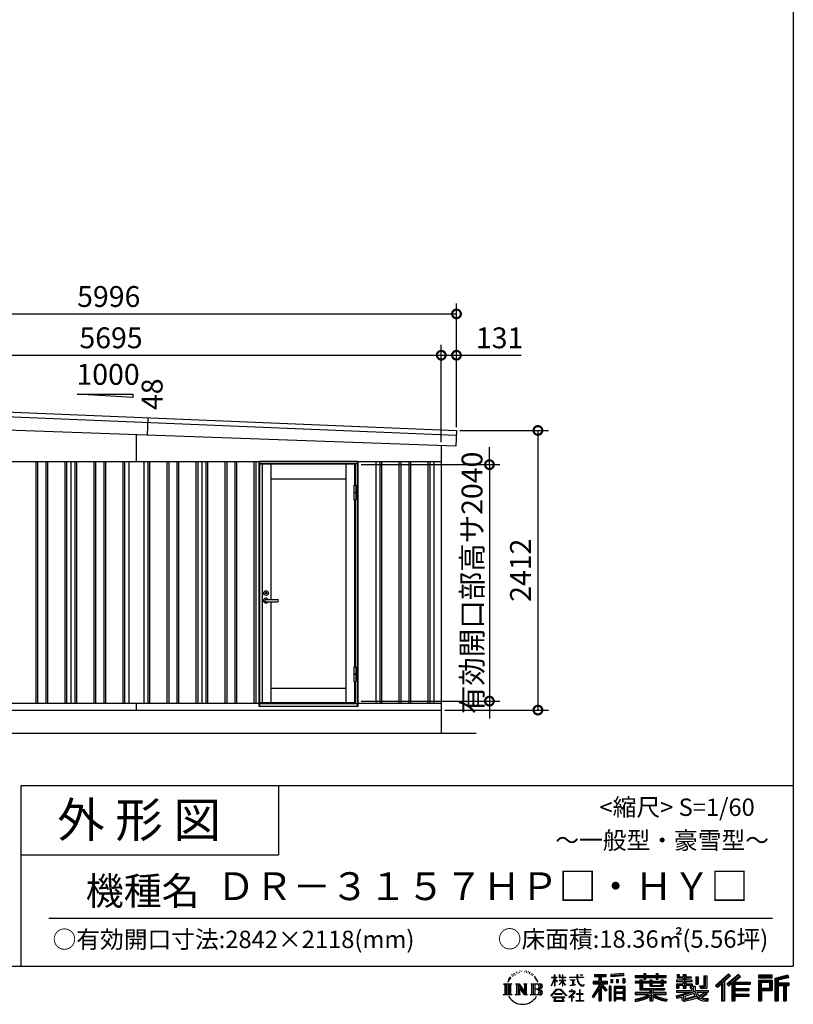
# Model space of a CAD drawing. Extents: x -35008 to -10726, y -2824 to 14162.
# Drawn here: x -17547 to -10877, y -2824 to 5669 of the extents above; entities that cross this region are included whole.
import ezdxf
from ezdxf.enums import TextEntityAlignment as Align

# ---------------------------------------------------------------- set-up
doc = ezdxf.new("R2010")
doc.units = 0
doc.header["$LTSCALE"] = 20
doc.header["$PDMODE"] = 3
doc.header["$PDSIZE"] = 2
doc.layers.get('0').update_dxf_attribs({"linetype": 'CONTINUOUS'})
doc.layers.get('DEFPOINTS').update_dxf_attribs({"linetype": 'CONTINUOUS'})
for name, color, linetype in [('仕様書枠', 230, 'CONTINUOUS'), ('寸法', 4, 'CONTINUOUS'), ('文字', 7, 'CONTINUOUS'), ('細線', 5, 'CONTINUOUS'), ('部品1', 7, 'CONTINUOUS'), ('Ｇ．Ｌ', 30, 'CONTINUOUS')]:
    doc.layers.add(name, color=color, linetype=linetype)
doc.styles.add('STYLE1', font='isocp.shx', dxfattribs={"bigfont": 'bigfont.shx'})
doc.styles.add('STYLE2', font='txt')
doc.dimstyles.new('INABA_S60G', dxfattribs={"dimscale": 60, "dimtxt": 3, "dimasz": 2.5, "dimexe": 1.5, "dimexo": 0.5, "dimgap": 1, "dimtad": 3, "dimdec": 1, "dimdsep": 46, "dimtxsty": 'STYLE1', "dimblk1": 'DOTSMALL', "dimblk2": 'DOTSMALL', "dimsah": 1, "dimcen": 0, "dimclrt": 7, "dimadec": 0, "dimazin": 0, "dimtfac": 1, "dimtdec": 4, "dimtix": 1, "dimtmove": 0, "dimatfit": 3, "dimldrblk": 'DOTSMALL', "dimfxl": 1, "dimtolj": 1, "dimtzin": 0, "dimarcsym": 0})

# ---------------------------------------------------------------- blocks, each defined once
blk = doc.blocks.new('_DOTSMALL')
at = {"color": 0, "linetype": 'ByBlock', "ltscale": 50, "const_width": 0.5}
blk.add_lwpolyline([(-0.0625, 0, 1), (0.0625, 0, 1)], format="xyb", close=True, dxfattribs=at)
blk = doc.blocks.new('*D24')
at = {"layer": 'DEFPOINTS', "color": 0, "ltscale": 50}
for p in [(-13781.1, 2125.6), (-13912.1, -286.4), (-13078.8, -286.4)]:
    blk.add_point(p, dxfattribs=at)
at = {"layer": '寸法', "color": 0, "lineweight": -2, "ltscale": 50}
for p, q in [((-13751.1, 2125.6), (-12988.8, 2125.6)), ((-13078.8, 2125.6), (-13078.8, -286.4)), ((-13882.1, -286.4), (-12988.8, -286.4))]:
    blk.add_line(p, q, dxfattribs=at)
at = {"layer": '寸法', "color": 0, "lineweight": -2, "ltscale": 50, "xscale": 150, "yscale": 150, "zscale": 150}
for p, rotation in [((-13078.8, 2125.6), 90), ((-13078.8, -286.4), 270)]:
    blk.add_blockref('_DOTSMALL', p, dxfattribs=dict(at, rotation=rotation))
at = {"layer": '寸法', "color": 7, "ltscale": 50, "insert": (-13228.8, 919.6), "char_height": 180, "attachment_point": 5, "rotation": 90, "style": 'STYLE1'}
blk.add_mtext('\\A1;2412', dxfattribs=at)
blk = doc.blocks.new('*D29')
at = {"layer": 'DEFPOINTS', "color": 0, "ltscale": 50}
for p in [(-13912.1, 2774.6), (-19607.1, 2379.8), (-13912.1, 1995.4)]:
    blk.add_point(p, dxfattribs=at)
at = {"layer": '寸法', "color": 0, "lineweight": -2, "ltscale": 50}
for p, q in [((-19607.1, 2409.8), (-19607.1, 2864.6)), ((-13912.1, 2025.4), (-13912.1, 2864.6)), ((-19607.1, 2774.6), (-13912.1, 2774.6))]:
    blk.add_line(p, q, dxfattribs=at)
at = {"layer": '寸法', "color": 0, "lineweight": -2, "ltscale": 50, "xscale": 150, "yscale": 150, "zscale": 150, "rotation": 180}
blk.add_blockref('_DOTSMALL', (-19607.1, 2774.6), dxfattribs=at)
at = {"layer": '寸法', "color": 0, "lineweight": -2, "ltscale": 50, "xscale": 150, "yscale": 150, "zscale": 150}
blk.add_blockref('_DOTSMALL', (-13912.1, 2774.6), dxfattribs=at)
at = {"layer": '寸法', "color": 7, "ltscale": 50, "insert": (-16759.6, 2924.6), "char_height": 180, "attachment_point": 5, "style": 'STYLE1'}
blk.add_mtext('\\A1;5695', dxfattribs=at)
blk = doc.blocks.new('*D30')
at = {"layer": 'DEFPOINTS', "color": 0, "ltscale": 50}
for p in [(-13781.1, 2774.6), (-13912.1, 2131.3), (-13781.1, 2125.3)]:
    blk.add_point(p, dxfattribs=at)
at = {"layer": '寸法', "color": 0, "lineweight": -2, "ltscale": 50}
for p, q in [((-13912.1, 2161.3), (-13912.1, 2864.6)), ((-13781.1, 2155.3), (-13781.1, 2864.6)), ((-13912.1, 2774.6), (-13781.1, 2774.6)), ((-13781.1, 2774.6), (-13223, 2774.6))]:
    blk.add_line(p, q, dxfattribs=at)
at = {"layer": '寸法', "color": 0, "lineweight": -2, "ltscale": 50, "xscale": 150, "yscale": 150, "zscale": 150, "rotation": 180}
blk.add_blockref('_DOTSMALL', (-13912.1, 2774.6), dxfattribs=at)
at = {"layer": '寸法', "color": 0, "lineweight": -2, "ltscale": 50, "xscale": 150, "yscale": 150, "zscale": 150}
blk.add_blockref('_DOTSMALL', (-13781.1, 2774.6), dxfattribs=at)
at = {"layer": '寸法', "color": 7, "ltscale": 50, "insert": (-13409, 2924.6), "char_height": 180, "attachment_point": 5, "style": 'STYLE1'}
blk.add_mtext('\\A1;131', dxfattribs=at)
blk = doc.blocks.new('*D31')
at = {"layer": 'DEFPOINTS', "color": 0, "ltscale": 50}
for p in [(-13781.1, 3131), (-19777.1, 2637.2), (-13781.1, 2522.1)]:
    blk.add_point(p, dxfattribs=at)
at = {"layer": '寸法', "color": 0, "lineweight": -2, "ltscale": 50}
for p, q in [((-19777.1, 2667.2), (-19777.1, 3221)), ((-13781.1, 2552.1), (-13781.1, 3221)), ((-19777.1, 3131), (-13781.1, 3131))]:
    blk.add_line(p, q, dxfattribs=at)
at = {"layer": '寸法', "color": 0, "lineweight": -2, "ltscale": 50, "xscale": 150, "yscale": 150, "zscale": 150, "rotation": 180}
blk.add_blockref('_DOTSMALL', (-19777.1, 3131), dxfattribs=at)
at = {"layer": '寸法', "color": 0, "lineweight": -2, "ltscale": 50, "xscale": 150, "yscale": 150, "zscale": 150}
blk.add_blockref('_DOTSMALL', (-13781.1, 3131), dxfattribs=at)
at = {"layer": '寸法', "color": 7, "ltscale": 50, "insert": (-16779.1, 3281), "char_height": 180, "attachment_point": 5, "style": 'STYLE1'}
blk.add_mtext('\\A1;5996', dxfattribs=at)
blk = doc.blocks.new('*D33')
at = {"layer": 'DEFPOINTS', "color": 0, "ltscale": 50}
for p in [(-14632.6, 1830.6), (-14632.6, -209.4), (-13496.9, -209.4)]:
    blk.add_point(p, dxfattribs=at)
at = {"layer": '寸法', "color": 0, "lineweight": -2, "ltscale": 50}
for p, q in [((-13496.9, 1830.6), (-13496.9, 1980.6)), ((-14602.6, 1830.6), (-13406.9, 1830.6)), ((-13496.9, 1830.6), (-13496.9, -209.4)), ((-14602.6, -209.4), (-13406.9, -209.4)), ((-13496.9, -209.4), (-13496.9, -359.4))]:
    blk.add_line(p, q, dxfattribs=at)
at = {"layer": '寸法', "color": 0, "lineweight": -2, "ltscale": 50, "xscale": 150, "yscale": 150, "zscale": 150}
for p, rotation in [((-13496.9, 1830.6), 270), ((-13496.9, -209.4), 90)]:
    blk.add_blockref('_DOTSMALL', p, dxfattribs=dict(at, rotation=rotation))
at = {"layer": '寸法', "color": 7, "ltscale": 50, "insert": (-13646.9, 810.6), "char_height": 180, "attachment_point": 5, "rotation": 90, "style": 'STYLE1'}
blk.add_mtext('\\A1;有効開口部高サ2040', dxfattribs=at)

msp = doc.modelspace()

# ---------------------------------------------------------------- linework, layer by layer
at = {"layer": '仕様書枠', "ltscale": 50}
for p, q in [((-10876.82, 14162), (-10876.82, -2496.4)), ((-17536.82, -936.4), (-17536.82, -2496.4)), ((-17536.82, -936.4), (-10876.82, -936.4)), ((-17536.82, -1536.4), (-15316.82, -1536.4)), ((-35007.62, -2496.4), (-10876.82, -2496.4))]:
    msp.add_line(p, q, dxfattribs=at)
at = {"layer": '仕様書枠', "linetype": 'Continuous', "ltscale": 50}
msp.add_line((-15316.82, -936.4), (-15316.82, -1536.4), dxfattribs=at)
at = {"layer": '文字', "color": 7, "ltscale": 50}
msp.add_line((-17296.82, -2082.33), (-11056.82, -2082.33), dxfattribs=at)
at = {"layer": '文字', "ltscale": 0.5}
for p, q in [((-13266.41, -2544.67), (-13267.4, -2546.8)), ((-13250.68, -2540), (-13252.66, -2542.55)), ((-13232.41, -2534.06), (-13235.52, -2535.9)), ((-13220.22, -2542.27), (-13224.05, -2542.41)), ((-13197.77, -2541.79), (-13195.72, -2541.89)), ((-13178.54, -2547.83), (-13182.32, -2549.23)), ((-13182.11, -2535.31), (-13178.43, -2536.5)), ((-13162.83, -2539.3), (-13160.99, -2542)), ((-13148.03, -2546.54), (-13146.19, -2549.02)), ((-13328.57, -2607.46), (-13337.91, -2630.33)), ((-13337.91, -2630.33), (-13335.81, -2630.33)), ((-13331.24, -2619.78), (-13335.81, -2630.33)), ((-13320.69, -2603.3), (-13331.24, -2619.78)), ((-13328.57, -2607.46), (-13312.86, -2587.29)), ((-13314.17, -2595.52), (-13320.69, -2603.3)), ((-13303.68, -2568.27), (-13305.82, -2576.22)), ((-13295.16, -2584.16), (-13298.56, -2584.16)), ((-13291.34, -2560.81), (-13292.9, -2563.92)), ((-13284.82, -2575.81), (-13288.65, -2575.81)), ((-13279.44, -2560.1), (-13281.28, -2563.36)), ((-13271.65, -2570.57), (-13273.63, -2570.43)), ((-13259.75, -2551.61), (-13264.42, -2552.74)), ((-13247.42, -2556.28), (-13250.68, -2556.28)), ((-13233.68, -2549.77), (-13237.08, -2549.63)), ((-13163.59, -2553.23), (-13165.64, -2553.55)), ((-13157.21, -2558.63), (-13155.7, -2558.63)), ((-13153.22, -2550.21), (-13152.03, -2551.39)), ((-13147.06, -2561.33), (-13152.57, -2562.3)), ((-13134.96, -2569.42), (-13138.95, -2569.64)), ((-13132.25, -2555.82), (-13130.96, -2558.95)), ((-13124.98, -2575.29), (-13128.22, -2576.27)), ((-13120.01, -2565.58), (-13118.72, -2568.06)), ((-13098.86, -2594.96), (-13108.76, -2582.7)), ((-13104.1, -2594.52), (-13090.42, -2615.02)), ((-13084.9, -2616.75), (-13098.86, -2594.96)), ((-13090.42, -2615.02), (-13082.93, -2628.11)), ((-13079.7, -2630.33), (-13085.48, -2615.62)), ((-13082.93, -2628.11), (-13082.3, -2630.33)), ((-13082.3, -2630.33), (-13079.7, -2630.33)), ((-12962.98, -2663.17), (-12935.36, -2602.79)), ((-12962.82, -2591.58), (-12962.82, -2594.78)), ((-12962.82, -2591.58), (-12935.36, -2591.58)), ((-12935.36, -2594.78), (-12962.82, -2594.78)), ((-12961.81, -2663.85), (-12935.36, -2612.97)), ((-12935.36, -2591.58), (-12935.36, -2570.75)), ((-12932.66, -2570.75), (-12935.36, -2570.75)), ((-12935.36, -2594.78), (-12935.36, -2602.79)), ((-12935.36, -2612.97), (-12935.36, -2667.43)), ((-12932.66, -2570.75), (-12932.66, -2591.58)), ((-12932.66, -2591.58), (-12914.78, -2591.58)), ((-12932.66, -2594.78), (-12932.66, -2608.47)), ((-12914.78, -2594.78), (-12932.66, -2594.78)), ((-12909.69, -2628.5), (-12932.66, -2608.47)), ((-12911.54, -2631.51), (-12932.66, -2617.61)), ((-12932.66, -2617.61), (-12932.66, -2667.43)), ((-12914.78, -2591.58), (-12914.78, -2594.78)), ((-12911.54, -2631.51), (-12909.69, -2628.5)), ((-12896.46, -2652.92), (-12866.2, -2625.47)), ((-12895.71, -2570.75), (-12895.71, -2594.78)), ((-12890.49, -2570.75), (-12895.71, -2570.75)), ((-12866.2, -2594.78), (-12895.71, -2594.78)), ((-12895.71, -2616.79), (-12895.71, -2620.17)), ((-12895.71, -2616.79), (-12866.2, -2616.79)), ((-12895.71, -2620.17), (-12866.2, -2620.17)), ((-12894.41, -2655.06), (-12866.2, -2628)), ((-12890.49, -2570.75), (-12890.49, -2591.58)), ((-12890.49, -2591.58), (-12866.2, -2591.58)), ((-12866.2, -2570.75), (-12866.2, -2591.58)), ((-12863.5, -2570.75), (-12866.2, -2570.75)), ((-12866.2, -2594.78), (-12866.2, -2616.79)), ((-12866.2, -2620.17), (-12866.2, -2625.65)), ((-12866.2, -2627.89), (-12866.2, -2667.43)), ((-12863.5, -2591.58), (-12863.5, -2570.75)), ((-12863.5, -2591.58), (-12840.62, -2591.58)), ((-12863.5, -2616.79), (-12863.5, -2594.78)), ((-12840.62, -2594.78), (-12863.5, -2594.78)), ((-12863.5, -2616.79), (-12839.6, -2616.79)), ((-12863.5, -2628.95), (-12863.5, -2620.17)), ((-12863.5, -2620.17), (-12839.6, -2620.17)), ((-12840.67, -2656.87), (-12863.5, -2628.95)), ((-12863.5, -2667.43), (-12863.5, -2631.28)), ((-12842.08, -2658.21), (-12863.5, -2631.28)), ((-12840.62, -2591.58), (-12840.62, -2594.78)), ((-12839.6, -2616.79), (-12839.6, -2620.17)), ((-12806.7, -2589.2), (-12806.7, -2593.38)), ((-12806.7, -2589.2), (-12743.55, -2589.2)), ((-12742.95, -2593.38), (-12806.7, -2593.38)), ((-12801.52, -2614.38), (-12801.52, -2617.4)), ((-12801.52, -2614.38), (-12759.37, -2614.38)), ((-12780.24, -2617.4), (-12801.52, -2617.4)), ((-12780.24, -2617.4), (-12780.24, -2656.68)), ((-12759.37, -2617.4), (-12772.6, -2617.4)), ((-12772.6, -2617.4), (-12772.6, -2655.23)), ((-12759.37, -2614.38), (-12759.37, -2617.4)), ((-12743.55, -2570.75), (-12743.55, -2589.2)), ((-12735.81, -2570.75), (-12743.55, -2570.75)), ((-12742.95, -2593.38), (-12742, -2601.01)), ((-12742, -2601.01), (-12736.7, -2625.87)), ((-12736.7, -2625.87), (-12731.67, -2637.93)), ((-12686.33, -2593.38), (-12735.82, -2593.38)), ((-12734.08, -2609.47), (-12735.82, -2593.38)), ((-12735.81, -2589.2), (-12735.81, -2570.75)), ((-12735.81, -2589.2), (-12686.33, -2589.2)), ((-12730.54, -2625.11), (-12734.08, -2609.47)), ((-12723.78, -2638.63), (-12730.54, -2625.11)), ((-12714.1, -2570.75), (-12690.93, -2570.75)), ((-12714.1, -2570.75), (-12714.1, -2570.86)), ((-12714.1, -2570.86), (-12690.93, -2570.86)), ((-12690.93, -2570.86), (-12690.93, -2570.75)), ((-12686.33, -2589.2), (-12686.33, -2593.38)), ((-12602.53, -2625.87), (-12554.54, -2625.87)), ((-12602.53, -2625.87), (-12602.53, -2647.36)), ((-12592.2, -2566.18), (-12592.2, -2584.53)), ((-12592.2, -2566.18), (-12490.33, -2566.18)), ((-12592.2, -2574.72), (-12490.33, -2574.72)), ((-12592.2, -2584.53), (-12554.54, -2584.53)), ((-12554.54, -2584.53), (-12554.54, -2625.87)), ((-12544.49, -2572.71), (-12544.49, -2794.21)), ((-12533.38, -2584.53), (-12533.38, -2625.87)), ((-12533.38, -2584.53), (-12490.33, -2584.53)), ((-12533.38, -2625.87), (-12477.77, -2625.87)), ((-12490.33, -2584.53), (-12490.33, -2566.18)), ((-12477.77, -2647.36), (-12477.77, -2625.87)), ((-12342.17, -2559.66), (-12451.04, -2568.42)), ((-12451.04, -2568.42), (-12451.04, -2586.7)), ((-12342.17, -2571.39), (-12451.04, -2580.15)), ((-12342.17, -2577.95), (-12451.04, -2586.7)), ((-12449.66, -2609.9), (-12436.27, -2609.9)), ((-12449.66, -2609.9), (-12449.66, -2640.29)), ((-12442.81, -2609.9), (-12442.81, -2640.29)), ((-12436.27, -2609.9), (-12436.27, -2640.29)), ((-12402.25, -2609.9), (-12385.48, -2609.9)), ((-12402.25, -2609.9), (-12402.25, -2640.29)), ((-12393.71, -2609.9), (-12393.71, -2640.29)), ((-12385.48, -2609.9), (-12385.48, -2640.29)), ((-12345.58, -2601.52), (-12329.2, -2601.52)), ((-12345.58, -2601.52), (-12345.58, -2640.29)), ((-12342.17, -2559.66), (-12342.17, -2577.95)), ((-12337.04, -2601.52), (-12337.04, -2640.29)), ((-12329.2, -2601.52), (-12329.2, -2640.29)), ((-12240.26, -2576.81), (-12240.26, -2593.13)), ((-12240.26, -2576.81), (-12164.97, -2576.81)), ((-12240.26, -2583.34), (-11973.08, -2583.34)), ((-12240.26, -2593.13), (-12164.97, -2593.13)), ((-12240.26, -2627.96), (-12240.26, -2640.07)), ((-12200.73, -2627.96), (-12240.26, -2627.96)), ((-12200.73, -2613.65), (-12200.73, -2627.96)), ((-12200.73, -2613.65), (-12178.04, -2613.65)), ((-12187.58, -2613.65), (-12187.58, -2699.15)), ((-12178.04, -2613.65), (-12178.04, -2627.96)), ((-12114.86, -2627.96), (-12178.04, -2627.96)), ((-12164.97, -2559.11), (-12164.97, -2576.81)), ((-12164.97, -2559.11), (-12148, -2559.11)), ((-12164.97, -2593.13), (-12164.97, -2606.47)), ((-12164.97, -2606.47), (-12148, -2606.47)), ((-12156.43, -2559.11), (-12156.43, -2606.47)), ((-12148, -2576.81), (-12148, -2559.11)), ((-12148, -2576.81), (-12057.95, -2576.81)), ((-12148, -2593.13), (-12057.95, -2593.13)), ((-12148, -2606.47), (-12148, -2593.13)), ((-12114.86, -2613.65), (-12114.86, -2627.96)), ((-12114.86, -2613.65), (-12095.21, -2613.65)), ((-12104.76, -2613.65), (-12104.76, -2667.69)), ((-12095.21, -2613.65), (-12095.21, -2627.96)), ((-12016.72, -2627.96), (-12095.21, -2627.96)), ((-12057.95, -2559.11), (-12057.95, -2576.81)), ((-12057.95, -2559.11), (-12040.97, -2559.11)), ((-12057.95, -2593.13), (-12057.95, -2606.47)), ((-12057.95, -2606.47), (-12040.97, -2606.47)), ((-12049.41, -2559.11), (-12049.41, -2606.47)), ((-12040.97, -2576.81), (-12040.97, -2559.11)), ((-12040.97, -2576.81), (-11973.08, -2576.81)), ((-12040.97, -2606.47), (-12040.97, -2593.13)), ((-12040.97, -2593.13), (-11973.08, -2593.13)), ((-12016.72, -2613.65), (-11998.1, -2613.65)), ((-12016.72, -2613.65), (-12016.72, -2627.96)), ((-12007.64, -2613.65), (-12007.64, -2667.69)), ((-11998.1, -2613.65), (-11998.1, -2627.96)), ((-11973.08, -2627.96), (-11998.1, -2627.96)), ((-11973.08, -2593.13), (-11973.08, -2576.81)), ((-11973.08, -2640.07), (-11973.08, -2627.96)), ((-11883.77, -2615.97), (-11883.77, -2628.6)), ((-11825.21, -2615.97), (-11883.77, -2615.97)), ((-11883.77, -2628.6), (-11825.21, -2628.6)), ((-11879.42, -2567.01), (-11879.42, -2596.78)), ((-11879.42, -2567.01), (-11860.71, -2567.01)), ((-11879.42, -2596.78), (-11825.21, -2596.78)), ((-11869.87, -2567.01), (-11869.87, -2596.78)), ((-11860.71, -2567.01), (-11860.71, -2586.6)), ((-11860.71, -2586.6), (-11825.21, -2586.6)), ((-11825.21, -2567.01), (-11825.21, -2586.6)), ((-11825.21, -2567.01), (-11803.7, -2567.01)), ((-11825.21, -2596.78), (-11825.21, -2615.97)), ((-11825.21, -2628.6), (-11825.21, -2647.18)), ((-11815.67, -2567.01), (-11815.67, -2683.88)), ((-11803.7, -2567.01), (-11803.7, -2586.6)), ((-11803.7, -2586.6), (-11756.04, -2586.6)), ((-11803.7, -2596.78), (-11803.7, -2615.97)), ((-11803.7, -2596.78), (-11756.04, -2596.78)), ((-11748.42, -2615.97), (-11803.7, -2615.97)), ((-11803.7, -2628.6), (-11748.42, -2628.6)), ((-11803.7, -2628.6), (-11803.7, -2647.18)), ((-11756.04, -2586.6), (-11756.04, -2596.78)), ((-11748.42, -2628.6), (-11748.42, -2615.97)), ((-11717.75, -2586.6), (-11717.75, -2651.83)), ((-11717.75, -2586.6), (-11696.23, -2586.6)), ((-11708.2, -2586.6), (-11708.2, -2651.83)), ((-11696.23, -2586.6), (-11696.23, -2651.83)), ((-11647.66, -2578.03), (-11623.34, -2578.03)), ((-11647.66, -2578.03), (-11647.66, -2664.89)), ((-11636.41, -2578.03), (-11636.41, -2674.84)), ((-11623.34, -2578.03), (-11623.34, -2683.88)), ((-11435.38, -2561.47), (-11547.68, -2660.8)), ((-11430.84, -2566.17), (-11543.01, -2665.38)), ((-11534.96, -2673.29), (-11422.35, -2574.94)), ((-11483.83, -2628.63), (-11483.83, -2794.21)), ((-11470.76, -2625.89), (-11417.8, -2579.64)), ((-11470.76, -2625.89), (-11470.76, -2794.21)), ((-11350.69, -2566.27), (-11449.26, -2650.34)), ((-11346.01, -2570.86), (-11444.93, -2655.22)), ((-11437.39, -2663.72), (-11338.01, -2578.73)), ((-11417.8, -2579.64), (-11435.38, -2561.47)), ((-11399.22, -2631.08), (-11399.22, -2794.21)), ((-11390.43, -2632.15), (-11333.33, -2583.32)), ((-11390.43, -2632.15), (-11249.23, -2632.15)), ((-11333.33, -2583.32), (-11350.69, -2566.27)), ((-11249.23, -2632.15), (-11249.23, -2650.79)), ((-11059.6, -2573.69), (-11175.64, -2573.69)), ((-11175.64, -2573.69), (-11175.64, -2595.23)), ((-11059.6, -2580.22), (-11175.64, -2580.22)), ((-11175.64, -2588.7), (-11059.6, -2588.7)), ((-11175.64, -2595.23), (-11059.6, -2595.23)), ((-11175.64, -2615.58), (-11059.6, -2615.58)), ((-11175.64, -2615.58), (-11175.64, -2794.21)), ((-11169.11, -2622.11), (-11066.13, -2622.11)), ((-11169.11, -2622.11), (-11169.11, -2794.21)), ((-11157.45, -2622.11), (-11157.45, -2794.21)), ((-11075.49, -2622.11), (-11075.49, -2697.43)), ((-11066.13, -2622.11), (-11066.13, -2697.43)), ((-11059.6, -2595.23), (-11059.6, -2573.69)), ((-11059.6, -2615.58), (-11059.6, -2703.97)), ((-10923.31, -2574.48), (-11035.01, -2601.13)), ((-11035.01, -2601.13), (-11035.01, -2794.21)), ((-10921.62, -2580.79), (-11028.48, -2606.29)), ((-11028.48, -2606.29), (-11028.48, -2794.21)), ((-10919.28, -2588.8), (-11021.95, -2613.29)), ((-11021.95, -2613.29), (-11021.95, -2794.21)), ((-11015.17, -2611.67), (-11015.17, -2794.21)), ((-10917.77, -2595.15), (-11008.64, -2616.83)), ((-11008.64, -2616.83), (-11008.64, -2639.67)), ((-10923.31, -2574.48), (-10917.77, -2595.15)), ((-13375.38, -2647.1), (-13304.9, -2647.1)), ((-13375.38, -2647.1), (-13365.27, -2655.15)), ((-13365.27, -2655.15), (-13365.27, -2735.78)), ((-13352.21, -2647.1), (-13352.21, -2743.55)), ((-13339.14, -2647.1), (-13339.14, -2743.55)), ((-13326.08, -2647.1), (-13326.08, -2743.55)), ((-13304.9, -2647.1), (-13313.79, -2654.18)), ((-13313.79, -2654.18), (-13313.79, -2736.48)), ((-13271.45, -2647.1), (-13262.97, -2651.99)), ((-13271.45, -2647.1), (-13241.59, -2647.1)), ((-13262.97, -2651.99), (-13262.97, -2736.83)), ((-13249.91, -2647.1), (-13249.91, -2743.55)), ((-13249.62, -2647.1), (-13186.35, -2735.6)), ((-13243.37, -2665.32), (-13188.66, -2743.55)), ((-13241.59, -2647.1), (-13194.16, -2713.45)), ((-13237.67, -2684.87), (-13196.63, -2743.55)), ((-13237.67, -2684.87), (-13237.67, -2738.94)), ((-13202.03, -2647.1), (-13194.16, -2651.64)), ((-13202.03, -2647.1), (-13173.17, -2647.1)), ((-13194.16, -2651.64), (-13194.16, -2713.45)), ((-13186.35, -2647.1), (-13186.35, -2743.55)), ((-13173.17, -2647.1), (-13179.82, -2650.94)), ((-13179.82, -2650.94), (-13179.82, -2737.89)), ((-13141.14, -2647.1), (-13060.28, -2647.1)), ((-13141.14, -2647.1), (-13133.27, -2651.64)), ((-13133.27, -2651.64), (-13133.27, -2737.18)), ((-13119.21, -2647.1), (-13119.21, -2743.55)), ((-13106.14, -2647.1), (-13106.14, -2743.55)), ((-13066.81, -2694.66), (-13106.14, -2694.66)), ((-12967.59, -2751.02), (-12919.27, -2694.77)), ((-12913.17, -2700.56), (-12963.11, -2754.53)), ((-12962.98, -2663.17), (-12961.81, -2663.85)), ((-12932.66, -2667.43), (-12935.36, -2667.43)), ((-12919.27, -2694.77), (-12880.45, -2694.77)), ((-12886.37, -2700.56), (-12913.17, -2700.56)), ((-12896.46, -2652.92), (-12894.41, -2655.06)), ((-12834.42, -2751.96), (-12886.37, -2700.56)), ((-12880.45, -2694.77), (-12830.3, -2748.17)), ((-12863.5, -2667.43), (-12866.2, -2667.43)), ((-12840.67, -2656.87), (-12842.08, -2658.21)), ((-12809.13, -2709.64), (-12809.13, -2713.83)), ((-12789.2, -2709.64), (-12809.13, -2709.64)), ((-12809.13, -2713.83), (-12780, -2713.83)), ((-12799.8, -2662.34), (-12758.22, -2656.22)), ((-12799.8, -2660.38), (-12780.24, -2656.68)), ((-12799.8, -2660.38), (-12799.8, -2662.34)), ((-12784.72, -2698.75), (-12789.2, -2698.75)), ((-12789.2, -2698.75), (-12789.2, -2709.64)), ((-12784.72, -2709.64), (-12784.72, -2698.75)), ((-12762.76, -2709.64), (-12784.72, -2709.64)), ((-12780, -2713.83), (-12774.04, -2714.91)), ((-12774.04, -2714.91), (-12768.81, -2721.63)), ((-12772.6, -2655.23), (-12758.22, -2652.51)), ((-12764.78, -2716.17), (-12763.89, -2717.32)), ((-12763.89, -2716.17), (-12764.78, -2716.17)), ((-12763.89, -2717.32), (-12763.89, -2716.17)), ((-12761.5, -2709.73), (-12762.76, -2709.64)), ((-12759.92, -2710.95), (-12761.5, -2709.73)), ((-12758.03, -2712.83), (-12759.92, -2710.95)), ((-12758.22, -2652.51), (-12758.22, -2656.22)), ((-12757.35, -2714.64), (-12758.03, -2712.83)), ((-12757.35, -2722.85), (-12757.35, -2714.64)), ((-12731.67, -2637.93), (-12723.12, -2651.5)), ((-12717.25, -2649.49), (-12723.78, -2638.63)), ((-12723.12, -2651.5), (-12711.79, -2661.83)), ((-12715.9, -2700.34), (-12719.84, -2700.34)), ((-12719.84, -2700.34), (-12719.84, -2733.53)), ((-12705.06, -2658.79), (-12717.25, -2649.49)), ((-12715.9, -2733.53), (-12715.9, -2700.34)), ((-12711.79, -2661.83), (-12703.84, -2666.04)), ((-12700.44, -2660.47), (-12705.06, -2658.79)), ((-12703.84, -2666.04), (-12698.53, -2667.53)), ((-12694.66, -2661.24), (-12700.44, -2660.47)), ((-12698.53, -2667.53), (-12693.34, -2667.53)), ((-12689.03, -2660.3), (-12694.66, -2661.24)), ((-12693.34, -2667.53), (-12683.29, -2663.32)), ((-12681.67, -2655.39), (-12689.03, -2660.3)), ((-12683.29, -2663.32), (-12678.31, -2660.17)), ((-12678.31, -2660.17), (-12681.67, -2655.39)), ((-12554.54, -2664.55), (-12612.02, -2756.73)), ((-12544.49, -2660.78), (-12606.48, -2760.18)), ((-12602.53, -2636.31), (-12477.77, -2636.31)), ((-12602.53, -2647.36), (-12554.54, -2647.36)), ((-12554.54, -2695.2), (-12599.15, -2766.73)), ((-12554.54, -2647.36), (-12554.54, -2664.55)), ((-12554.54, -2695.2), (-12554.54, -2794.21)), ((-12485.46, -2704.33), (-12544.49, -2637.51)), ((-12533.38, -2664.51), (-12533.38, -2794.21)), ((-12492.9, -2710.34), (-12533.38, -2664.51)), ((-12480.57, -2700), (-12527.07, -2647.36)), ((-12527.07, -2647.36), (-12477.77, -2647.36)), ((-12480.57, -2700), (-12492.9, -2710.34)), ((-12450.01, -2668.8), (-12464.7, -2668.8)), ((-12464.7, -2668.8), (-12464.7, -2794.21)), ((-12456.55, -2668.8), (-12456.55, -2794.21)), ((-12450.01, -2668.8), (-12450.01, -2794.21)), ((-12436.27, -2640.29), (-12449.66, -2640.29)), ((-12421.93, -2668.8), (-12328.93, -2668.8)), ((-12421.93, -2668.8), (-12421.93, -2794.21)), ((-12415.39, -2677.34), (-12335.46, -2677.34)), ((-12415.39, -2677.34), (-12415.39, -2794.21)), ((-12344.27, -2687.07), (-12408.99, -2687.07)), ((-12408.99, -2687.07), (-12408.99, -2720.66)), ((-12385.48, -2640.29), (-12402.25, -2640.29)), ((-12345.58, -2640.29), (-12329.2, -2640.29)), ((-12344.27, -2687.07), (-12344.27, -2720.66)), ((-12335.46, -2677.34), (-12335.46, -2794.21)), ((-12328.93, -2668.8), (-12328.93, -2794.21)), ((-11973.08, -2634.49), (-12240.26, -2634.49)), ((-12240.26, -2640.07), (-12200.73, -2640.07)), ((-12200.73, -2640.07), (-12200.73, -2699.15)), ((-12200.73, -2699.15), (-12114.96, -2699.15)), ((-12178.04, -2640.07), (-12178.04, -2687.74)), ((-12178.04, -2640.07), (-12114.86, -2640.07)), ((-12178.04, -2687.74), (-11986.04, -2687.74)), ((-12114.96, -2699.15), (-12114.96, -2722.35)), ((-12114.86, -2640.07), (-12114.86, -2667.69)), ((-12114.86, -2667.69), (-11998.1, -2667.69)), ((-12102.25, -2687.74), (-12102.25, -2794.21)), ((-12095.21, -2640.07), (-12095.21, -2663.19)), ((-12095.21, -2640.07), (-12016.72, -2640.07)), ((-12095.21, -2663.19), (-12016.72, -2663.19)), ((-12089.18, -2699.15), (-11986.04, -2699.15)), ((-12089.18, -2699.15), (-12089.18, -2722.35)), ((-12016.72, -2640.07), (-12016.72, -2663.19)), ((-11998.1, -2640.07), (-11998.1, -2667.69)), ((-11998.1, -2640.07), (-11973.08, -2640.07)), ((-11986.04, -2687.74), (-11986.04, -2699.15)), ((-11883.77, -2647.18), (-11883.77, -2683.88)), ((-11883.77, -2647.18), (-11825.21, -2647.18)), ((-11883.77, -2683.88), (-11863.85, -2683.88)), ((-11883.77, -2705.32), (-11883.77, -2720.45)), ((-11883.77, -2705.32), (-11753.27, -2705.32)), ((-11727.17, -2714.36), (-11883.26, -2765.54)), ((-11874.23, -2647.18), (-11874.23, -2683.88)), ((-11863.85, -2659.08), (-11863.85, -2683.88)), ((-11863.85, -2659.08), (-11825.21, -2659.08)), ((-11825.21, -2659.08), (-11825.21, -2683.88)), ((-11825.21, -2683.88), (-11803.7, -2683.88)), ((-11803.7, -2647.18), (-11748.42, -2647.18)), ((-11803.7, -2659.08), (-11803.7, -2683.88)), ((-11803.7, -2659.08), (-11766.97, -2659.08)), ((-11766.97, -2659.08), (-11766.97, -2683.88)), ((-11766.97, -2683.88), (-11753.27, -2683.88)), ((-11757.42, -2647.18), (-11757.42, -2683.88)), ((-11753.27, -2683.88), (-11753.27, -2705.32)), ((-11748.42, -2647.18), (-11748.42, -2669.09)), ((-11748.42, -2669.09), (-11722.81, -2669.09)), ((-11740.2, -2669.09), (-11740.2, -2718.64)), ((-11727.17, -2714.36), (-11705, -2759.29)), ((-11722.81, -2669.09), (-11722.81, -2705.32)), ((-11722.81, -2705.32), (-11611.59, -2705.32)), ((-11717.75, -2651.83), (-11696.23, -2651.83)), ((-11684.85, -2664.89), (-11677.21, -2683.88)), ((-11684.85, -2664.89), (-11647.66, -2664.89)), ((-11679.84, -2674.84), (-11636.41, -2674.84)), ((-11677.21, -2683.88), (-11623.34, -2683.88)), ((-11611.59, -2705.32), (-11611.59, -2720.45)), ((-11547.68, -2660.8), (-11530.29, -2677.88)), ((-11530.29, -2677.88), (-11495.9, -2647.84)), ((-11495.9, -2647.84), (-11495.9, -2794.21)), ((-11449.26, -2650.34), (-11433.05, -2668.6)), ((-11433.05, -2668.6), (-11405.75, -2645.26)), ((-11405.75, -2645.26), (-11405.75, -2794.21)), ((-11388.68, -2641.75), (-11249.23, -2641.75)), ((-11388.68, -2642.04), (-11388.68, -2794.21)), ((-11388.68, -2696.44), (-11261.45, -2696.44)), ((-11382.15, -2650.79), (-11382.15, -2687.63)), ((-11382.15, -2650.79), (-11249.23, -2650.79)), ((-11382.15, -2687.63), (-11261.45, -2687.63)), ((-11382.15, -2705.48), (-11261.45, -2705.48)), ((-11382.15, -2705.48), (-11382.15, -2736.76)), ((-11261.45, -2687.63), (-11261.45, -2705.48)), ((-11157.45, -2697.43), (-11066.13, -2697.43)), ((-11150.92, -2632.95), (-11082.02, -2632.95)), ((-11150.92, -2684.57), (-11150.92, -2632.95)), ((-11150.92, -2684.57), (-11082.02, -2684.57)), ((-11150.92, -2703.97), (-11059.6, -2703.97)), ((-11150.92, -2703.97), (-11150.92, -2794.21)), ((-11082.02, -2632.95), (-11082.02, -2684.57)), ((-11015.17, -2646.2), (-10914.76, -2646.2)), ((-11015.17, -2656.71), (-10914.76, -2656.71)), ((-11008.64, -2639.67), (-10914.76, -2639.67)), ((-11008.64, -2663.24), (-11008.64, -2794.21)), ((-11008.64, -2663.24), (-10962.06, -2663.24)), ((-10962.06, -2663.24), (-10962.06, -2794.21)), ((-10955.53, -2656.71), (-10955.53, -2794.21)), ((-10944.51, -2656.71), (-10944.51, -2794.21)), ((-10937.98, -2663.24), (-10937.98, -2794.21)), ((-10937.98, -2663.24), (-10914.76, -2663.24)), ((-10914.76, -2639.67), (-10914.76, -2663.24)), ((-13378.74, -2743.55), (-13365.27, -2735.78)), ((-13301.54, -2743.55), (-13378.74, -2743.55)), ((-13301.54, -2743.55), (-13313.79, -2736.48)), ((-13274.61, -2743.55), (-13262.97, -2736.83)), ((-13229.69, -2743.55), (-13274.61, -2743.55)), ((-13229.69, -2743.55), (-13237.67, -2738.94)), ((-13170.01, -2743.55), (-13196.63, -2743.55)), ((-13170.01, -2743.55), (-13179.82, -2737.89)), ((-13144.3, -2743.55), (-13133.27, -2737.18)), ((-13060.95, -2743.55), (-13144.3, -2743.55)), ((-12963.11, -2754.53), (-12967.59, -2751.02)), ((-12952.67, -2761.41), (-12952.67, -2766.4)), ((-12847.75, -2761.41), (-12952.67, -2761.41)), ((-12952.67, -2766.4), (-12932.16, -2766.4)), ((-12932.16, -2766.4), (-12941.78, -2795.23)), ((-12941.78, -2795.23), (-12941.78, -2797.34)), ((-12941.78, -2797.34), (-12940.61, -2797.73)), ((-12940.61, -2797.73), (-12857.39, -2797.73)), ((-12932.48, -2733), (-12932.48, -2738.26)), ((-12869.01, -2733), (-12932.48, -2733)), ((-12932.48, -2738.26), (-12869.01, -2738.26)), ((-12930.25, -2779.54), (-12930.83, -2785.95)), ((-12930.83, -2785.95), (-12926.42, -2793)), ((-12923.33, -2766.4), (-12930.25, -2779.54)), ((-12926.42, -2793), (-12868.52, -2793)), ((-12923.33, -2766.4), (-12871.68, -2766.4)), ((-12864.06, -2780.23), (-12871.68, -2766.4)), ((-12869.01, -2738.26), (-12869.01, -2733)), ((-12868.52, -2793), (-12864.6, -2787.79)), ((-12854.31, -2788.41), (-12867.7, -2766.4)), ((-12867.7, -2766.4), (-12847.75, -2766.4)), ((-12864.6, -2787.79), (-12864.06, -2780.23)), ((-12857.39, -2797.73), (-12855.16, -2797.21)), ((-12855.16, -2797.21), (-12854.16, -2796.35)), ((-12853.83, -2790.97), (-12854.31, -2788.41)), ((-12854.16, -2796.35), (-12853.65, -2794.51)), ((-12853.65, -2794.51), (-12853.83, -2790.97)), ((-12847.75, -2766.4), (-12847.75, -2761.41)), ((-12830.3, -2748.17), (-12834.42, -2751.96)), ((-12770.11, -2728.14), (-12812.78, -2763.87)), ((-12812.78, -2763.87), (-12810, -2767.11)), ((-12810, -2767.11), (-12789.2, -2750.7)), ((-12789.2, -2750.7), (-12789.2, -2796.67)), ((-12789.2, -2796.67), (-12784.46, -2796.67)), ((-12786.23, -2746.54), (-12757.35, -2722.85)), ((-12765.1, -2764.64), (-12786.23, -2746.54)), ((-12784.46, -2752.17), (-12767.64, -2767.29)), ((-12784.46, -2796.67), (-12784.46, -2752.17)), ((-12768.81, -2721.63), (-12770.11, -2728.14)), ((-12767.64, -2767.29), (-12765.1, -2764.64)), ((-12749.61, -2792.21), (-12719.84, -2792.21)), ((-12749.61, -2796.4), (-12749.61, -2792.21)), ((-12685.87, -2796.4), (-12749.61, -2796.4)), ((-12746.68, -2733.53), (-12746.68, -2737.99)), ((-12719.84, -2733.53), (-12746.68, -2733.53)), ((-12746.68, -2737.99), (-12719.84, -2737.99)), ((-12719.84, -2737.99), (-12719.84, -2792.21)), ((-12688.8, -2733.53), (-12715.9, -2733.53)), ((-12715.9, -2737.99), (-12688.8, -2737.99)), ((-12715.9, -2792.21), (-12715.9, -2737.99)), ((-12715.9, -2792.21), (-12685.87, -2792.21)), ((-12688.8, -2737.99), (-12688.8, -2733.53)), ((-12685.87, -2792.21), (-12685.87, -2796.4)), ((-12612.02, -2756.73), (-12599.15, -2766.73)), ((-12554.54, -2794.21), (-12533.38, -2794.21)), ((-12464.7, -2794.21), (-12450.01, -2794.21)), ((-12421.93, -2794.21), (-12408.99, -2794.21)), ((-12335.46, -2727.2), (-12415.39, -2727.2)), ((-12335.46, -2773.72), (-12415.39, -2773.72)), ((-12344.27, -2720.66), (-12408.99, -2720.66)), ((-12408.99, -2732.44), (-12408.99, -2767.19)), ((-12344.27, -2732.44), (-12408.99, -2732.44)), ((-12344.27, -2767.19), (-12408.99, -2767.19)), ((-12344.27, -2778.97), (-12408.99, -2778.97)), ((-12408.99, -2778.97), (-12408.99, -2794.21)), ((-12344.27, -2732.44), (-12344.27, -2767.19)), ((-12344.27, -2778.97), (-12344.27, -2794.21)), ((-12328.93, -2794.21), (-12344.27, -2794.21)), ((-12240.26, -2722.35), (-12240.26, -2739.17)), ((-12114.96, -2722.35), (-12240.26, -2722.35)), ((-11973.08, -2728.88), (-12240.26, -2728.88)), ((-12240.26, -2739.17), (-12119.79, -2739.17)), ((-12240.26, -2779.88), (-12240.26, -2799.85)), ((-12114.96, -2759.14), (-12114.96, -2794.21)), ((-12114.96, -2794.21), (-12089.18, -2794.21)), ((-11973.08, -2722.35), (-12089.18, -2722.35)), ((-12089.18, -2759.14), (-12089.18, -2794.21)), ((-12084.36, -2739.17), (-11973.08, -2739.17)), ((-11973.08, -2739.17), (-11973.08, -2722.35)), ((-11965.93, -2779.56), (-11971.28, -2798.71)), ((-11887.78, -2751.28), (-11831.59, -2738.02)), ((-11887.78, -2751.28), (-11881.11, -2772.31)), ((-11883.77, -2720.45), (-11745.73, -2720.45)), ((-11881.11, -2772.31), (-11838.22, -2762.83)), ((-11835.99, -2783.65), (-11838.22, -2762.83)), ((-11833.3, -2793.33), (-11835.99, -2783.65)), ((-11824.39, -2798.56), (-11833.3, -2793.33)), ((-11831.59, -2738.02), (-11776.94, -2720.45)), ((-11828.63, -2747.63), (-11819.54, -2788.5)), ((-11815.58, -2798.96), (-11824.39, -2798.56)), ((-11819.54, -2788.5), (-11707.98, -2753.26)), ((-11790.78, -2795.07), (-11815.58, -2798.96)), ((-11734.19, -2731.29), (-11813.31, -2756.35)), ((-11813.31, -2756.35), (-11808.46, -2778.15)), ((-11808.46, -2778.15), (-11722, -2751.2)), ((-11755.21, -2785.52), (-11790.78, -2795.07)), ((-11706.29, -2770.24), (-11755.21, -2785.52)), ((-11722, -2751.2), (-11734.19, -2731.29)), ((-11709.6, -2720.45), (-11630.89, -2720.45)), ((-11709.6, -2720.45), (-11690.74, -2751.2)), ((-11690.74, -2782.8), (-11706.29, -2770.24)), ((-11684.49, -2772.75), (-11705, -2759.29)), ((-11627.27, -2733.19), (-11695.44, -2765.56)), ((-11634.69, -2722.25), (-11690.74, -2751.2)), ((-11658.12, -2796.07), (-11690.74, -2782.8)), ((-11636.57, -2789.9), (-11684.49, -2772.75)), ((-11623.14, -2739.29), (-11669.27, -2764.37)), ((-11645.49, -2775.1), (-11669.27, -2764.37)), ((-11615.38, -2799.99), (-11658.12, -2796.07)), ((-11627.04, -2777.33), (-11645.49, -2775.1)), ((-11613.31, -2789.9), (-11636.57, -2789.9)), ((-11635.91, -2720.45), (-11611.59, -2720.45)), ((-11634.69, -2722.25), (-11623.14, -2739.29)), ((-11610.58, -2776.63), (-11627.04, -2777.33)), ((-11610.58, -2776.63), (-11615.38, -2799.99)), ((-11495.9, -2794.21), (-11470.76, -2794.21)), ((-11405.75, -2794.21), (-11382.15, -2794.21)), ((-11388.68, -2746.35), (-11261.45, -2746.35)), ((-11382.15, -2736.76), (-11261.45, -2736.76)), ((-11382.15, -2755.4), (-11261.45, -2755.4)), ((-11382.15, -2755.4), (-11382.15, -2794.21)), ((-11261.45, -2736.76), (-11261.45, -2755.4)), ((-11175.64, -2794.21), (-11150.92, -2794.21)), ((-11035.01, -2794.21), (-11008.64, -2794.21)), ((-10962.06, -2794.21), (-10937.98, -2794.21))]:
    msp.add_line(p, q, dxfattribs=at)
for centre, radius, start, end in [((-13094.72, -2719.6), 25.39, 289.412599, 79.228254), ((-13094.72, -2670.32), 25.39, 286.583067, 66.129966), ((-13094.72, -2670.32), 38.46, 300.592725, 37.144228), ((-13094.72, -2719.6), 38.46, 321.481797, 59.407308), ((-13060.95, -2722.37), 21.18, 270, 89.300532), ((-13060.28, -2667.61), 20.51, 269.300532, 90), ((-13060.95, -2722.37), 14.65, 307.063263, 43.566356), ((-13060.28, -2667.61), 13.98, 315.588943, 53.402558), ((-13211.46, -2684.32), 140.09, 210.285683, 329.714317), ((-12296.05, -2416.12), 368.01, 278.718569, 298.617523), ((-12296.05, -2411.48), 382.35, 278.38912, 300.455577), ((-12296.05, -2414.99), 388.88, 278.247223, 297.752298), ((-11908.1, -2412.48), 382.35, 239.484491, 260.757044), ((-11908.1, -2414.99), 388.88, 242.247702, 260.649951), ((-11908.1, -2416.12), 368.01, 241.382477, 261.00562)]:
    msp.add_arc(centre, radius, start, end, dxfattribs=at)
at = {"layer": '細線', "ltscale": 50}
for p, q in [((-16441.38, 2234.55), (-16446.67, 2085.88)), ((-17407.09, 1858.59), (-17407.09, -226.41)), ((-17392.09, 1858.59), (-17392.09, -226.41)), ((-17322.09, 1858.59), (-17322.09, -226.41)), ((-17307.09, 1858.59), (-17307.09, -226.41)), ((-17157.09, 1858.59), (-17157.09, -226.41)), ((-17142.09, 1858.59), (-17142.09, -226.41)), ((-17072.09, 1858.59), (-17072.09, -226.41)), ((-17057.09, 1858.59), (-17057.09, -226.41)), ((-16907.09, 1858.59), (-16907.09, -226.41)), ((-16892.09, 1858.59), (-16892.09, -226.41)), ((-16822.09, 1858.59), (-16822.09, -226.41)), ((-16807.09, 1858.59), (-16807.09, -226.41)), ((-16657.09, 1858.59), (-16657.09, -226.41)), ((-16642.09, 1858.59), (-16642.09, -226.41)), ((-16442.09, 1858.59), (-16442.09, -226.41)), ((-16427.09, 1858.59), (-16427.09, -226.41)), ((-16277.09, 1858.59), (-16277.09, -226.41)), ((-16262.09, 1858.59), (-16262.09, -226.41)), ((-16192.09, 1858.59), (-16192.09, -226.41)), ((-16177.09, 1858.59), (-16177.09, -226.41)), ((-16027.09, 1858.59), (-16027.09, -226.41)), ((-16012.09, 1858.59), (-16012.09, -226.41)), ((-15942.09, 1858.59), (-15942.09, -226.41)), ((-15927.09, 1858.59), (-15927.09, -226.41)), ((-15777.09, 1858.59), (-15777.09, -226.41)), ((-15762.09, 1858.59), (-15762.09, -226.41)), ((-15692.09, 1858.59), (-15692.09, -226.41)), ((-15677.09, 1858.59), (-15677.09, -226.41)), ((-15527.09, 1858.59), (-15527.09, -226.41)), ((-15512.09, 1858.59), (-15512.09, -226.41)), ((-14442.09, 1858.59), (-14442.09, -226.41)), ((-14427.09, 1858.59), (-14427.09, -226.41)), ((-14277.09, 1858.59), (-14277.09, -226.41)), ((-14262.09, 1858.59), (-14262.09, -226.41)), ((-14192.09, 1858.59), (-14192.09, -226.41)), ((-14177.09, 1858.59), (-14177.09, -226.41)), ((-14027.09, 1858.59), (-14027.09, -226.41)), ((-14012.09, 1858.59), (-14012.09, -226.41))]:
    msp.add_line(p, q, dxfattribs=at)
at = {"layer": '細線', "linetype": 'ByBlock'}
for p, q in [((-15480.59, 1834.14), (-15480.59, -221.86)), ((-14656.59, 1834.14), (-15480.59, 1834.14)), ((-15454.09, -221.86), (-15454.09, 1834.14)), ((-15377.59, 668.64), (-15377.59, 1834.14)), ((-14734.59, 1834.14), (-14734.59, -221.86)), ((-14656.59, 1652.84), (-14656.59, 1834.14)), ((-15377.59, 1709.14), (-14734.59, 1709.14)), ((-14656.59, 86.84), (-14656.59, 1525.84)), ((-15423.39, 668.64), (-15324.89, 668.64)), ((-15423.39, 647.64), (-15324.89, 647.64)), ((-15377.59, -221.86), (-15377.59, 647.64)), ((-14656.59, -221.86), (-14656.59, -40.16)), ((-15377.59, -96.86), (-14734.59, -96.86)), ((-15480.59, -221.86), (-14656.59, -221.86))]:
    msp.add_line(p, q, dxfattribs=at)
for radius in [20, 7.5]:
    msp.add_circle((-15423.39, 723.14), radius, dxfattribs=at)
for centre, radius, start, end in [((-15423.39, 658.14), 21.5, 29.23364, 330.76636), ((-15423.39, 658.14), 10.5, 90, 270), ((-15324.89, 658.14), 10.5, 270, 90)]:
    msp.add_arc(centre, radius, start, end, dxfattribs=at)
at = {"layer": '部品1', "ltscale": 50}
for p, q in [((-16570.71, 2410.84), (-17050.71, 2438.22)), ((-17050.71, 2438.22), (-16570.71, 2438.22)), ((-16570.71, 2438.22), (-16570.71, 2410.84)), ((-19607.09, 2364.45), (-13781.08, 2125.09)), ((-19607.09, 2324.41), (-13782.55, 2085.12)), ((-13786.02, 1990.61), (-19607.09, 2198.7)), ((-13781.08, 2125.09), (-13786.02, 1990.61)), ((-16542.09, 2089.29), (-16542.09, 1858.59)), ((-13912.09, 1995.11), (-13912.09, -486.41)), ((-19607.09, 1858.59), (-13912.09, 1858.59)), ((-17107.09, 1858.59), (-17107.09, -226.41)), ((-16607.09, 1858.59), (-16607.09, -226.41)), ((-16477.09, 1858.59), (-16477.09, -226.41)), ((-15977.09, 1858.59), (-15977.09, -226.41)), ((-14477.09, 1858.59), (-14477.09, -226.41)), ((-13977.09, 1858.59), (-13977.09, -226.41)), ((-19607.09, -226.41), (-15481.59, -226.41)), ((-16542.09, -226.41), (-16542.09, -286.41)), ((-14632.59, -226.41), (-13912.09, -226.41)), ((-19607.09, -286.41), (-13912.09, -286.41))]:
    msp.add_line(p, q, dxfattribs=at)
at = {"layer": '部品1', "linetype": 'ByBlock'}
for p, q in [((-15481.59, -256.66), (-15481.59, 1858.59)), ((-15481.59, 1858.59), (-15480.39, 1858.59)), ((-15480.39, 1858.59), (-15480.39, 1834.14)), ((-14633.79, 1858.59), (-15480.39, 1858.59)), ((-14633.79, 1855.49), (-15480.39, 1855.49)), ((-14633.79, 1838.14), (-15480.39, 1838.14)), ((-14652.59, 1652.84), (-14652.59, 1838.14)), ((-14633.79, 1858.59), (-14632.59, 1858.59)), ((-14633.79, -256.66), (-14633.79, 1858.59)), ((-14632.59, 1858.59), (-14632.59, -256.66)), ((-14665.02, 1652.84), (-14665.02, 1588.14)), ((-14665.02, 1652.84), (-14648.16, 1652.84)), ((-14648.16, 1652.84), (-14648.16, 1590.54)), ((-14665.02, 1590.54), (-14648.16, 1590.54)), ((-14648.16, 1589.14), (-14665.02, 1589.14)), ((-14665.02, 1588.14), (-14665.02, 1525.84)), ((-14648.16, 1588.14), (-14665.02, 1588.14)), ((-14648.16, 1590.54), (-14648.16, 1525.84)), ((-14648.16, 1589.14), (-14648.16, 1588.14)), ((-14665.02, 1525.84), (-14648.16, 1525.84)), ((-14652.59, 86.84), (-14652.59, 1525.84)), ((-14665.09, 86.84), (-14665.09, 22.14)), ((-14665.09, 86.84), (-14648.23, 86.84)), ((-14648.23, 86.84), (-14648.23, 24.54)), ((-14665.09, 24.54), (-14648.23, 24.54)), ((-14648.23, 23.14), (-14665.09, 23.14)), ((-14665.09, 22.14), (-14665.09, -40.16)), ((-14648.23, 22.14), (-14665.09, 22.14)), ((-14648.23, 24.54), (-14648.23, -40.16)), ((-14648.23, 23.14), (-14648.23, 22.14)), ((-14665.09, -40.16), (-14648.23, -40.16)), ((-14652.59, -230.66), (-14652.59, -40.16)), ((-15480.39, -221.86), (-15480.39, -256.66)), ((-15480.39, -230.66), (-14633.79, -230.66)), ((-15461.59, -221.86), (-15461.59, -230.66)), ((-14632.59, -256.66), (-15481.59, -256.66))]:
    msp.add_line(p, q, dxfattribs=at)
at = {"layer": '部品1', "linetype": 'ByBlock', "ltscale": 50}
for p, q in [((-15477.09, 1858.59), (-14477.09, 1858.59)), ((-14477.09, 1858.59), (-14477.09, -226.41)), ((-14632.59, -226.41), (-14477.09, -226.41))]:
    msp.add_line(p, q, dxfattribs=at)
at = {"layer": 'Ｇ．Ｌ', "color": 30, "ltscale": 50}
msp.add_line((-19972.09, -486.41), (-13612.09, -486.41), dxfattribs=at)

# ---------------------------------------------------------------- texts
at = {"layer": '仕様書枠', "color": 7, "ltscale": 50, "style": 'STYLE2'}
for s, p in [('○有効開口寸法:2842×2118(mm)', (-17263.52, -2339.51)), ('○床面積:18.36㎡(5.56坪) \u3000', (-13424.48, -2336.68))]:
    msp.add_text(s, height=150, dxfattribs=at).set_placement(p)
at = {"layer": '文字', "ltscale": 50}
for s, height, style, p in [('1000', 180, 'STYLE1', (-17057.82, 2519.5)), ('<縮尺> S=1/60', 150, 'STYLE2', (-12547.71, -1199.42))]:
    msp.add_text(s, height=height, dxfattribs=dict(at, style=style)).set_placement(p)
at = {"layer": '文字', "ltscale": 50, "style": 'STYLE1'}
msp.add_text('48', height=180, rotation=90, dxfattribs=at).set_placement((-16315.18, 2301.52))
at = {"layer": '文字', "color": 7, "ltscale": 50, "style": 'STYLE2'}
for s, height, p in [('外 形 図', 300, (-17223.54, -1383.63)), ('機種名', 240, (-16977.6, -1966.42))]:
    msp.add_text(s, height=height, dxfattribs=at).set_placement(p)
at = {"layer": '文字', "ltscale": 50, "style": 'STYLE2'}
msp.add_text('～一般型・豪雪型～', height=150, dxfattribs=at).set_placement((-11086.52, -1484.86), align=Align.RIGHT)
at = {"layer": '文字', "color": 7, "ltscale": 50, "style": 'STYLE2'}
msp.add_text('ＤＲ－３１５７ＨＰ□・ＨＹ□', height=240, dxfattribs=at).set_placement((-13554.73, -1836.74), align=Align.MIDDLE)

# ---------------------------------------------------------------- dimensions: what is measured, and where the dimension line sits
at = {"layer": '寸法', "ltscale": 50}
for base, p1, p2, picture, middle in [((-13781.09, 3131.03), (-19777.09, 2637.19), (-13781.09, 2522.11), '*D31', (-16779.09, 3281.03)), ((-13912.09, 2774.6), (-19607.09, 2379.79), (-13912.09, 1995.41), '*D29', (-16759.59, 2924.6))]:
    dim = msp.add_linear_dim(base=base, p1=p1, p2=p2, dimstyle='INABA_S60G', dxfattribs=at)
    dim.commit()
    dim.dimension.update_dxf_attribs({"geometry": picture, "text_midpoint": middle})
dim = msp.add_linear_dim(base=(-13781.09, 2774.6), p1=(-13912.09, 2131.32), p2=(-13781.09, 2125.28), dimstyle='INABA_S60G', dxfattribs=at)
dim.commit()
dim.dimension.update_dxf_attribs({"geometry": '*D30', "text_midpoint": (-13409.02, 2774.6), "dimtype": 160})
dim = msp.add_linear_dim(base=(-13078.76, -286.41), p1=(-13781.08, 2125.59), p2=(-13912.09, -286.41), angle=90, dimstyle='INABA_S60G', dxfattribs=at)
dim.commit()
dim.dimension.update_dxf_attribs({"geometry": '*D24', "text_midpoint": (-13228.78, 919.59)})
dim = msp.add_linear_dim(base=(-13496.87, -209.41), p1=(-14632.59, 1830.59), p2=(-14632.59, -209.41), angle=90, text='有効開口部高サ<>', dimstyle='INABA_S60G', dxfattribs=at)
dim.commit()
dim.dimension.update_dxf_attribs({"geometry": '*D33', "text_midpoint": (-13646.89, 810.59)})

doc.saveas('drawing.dxf')
